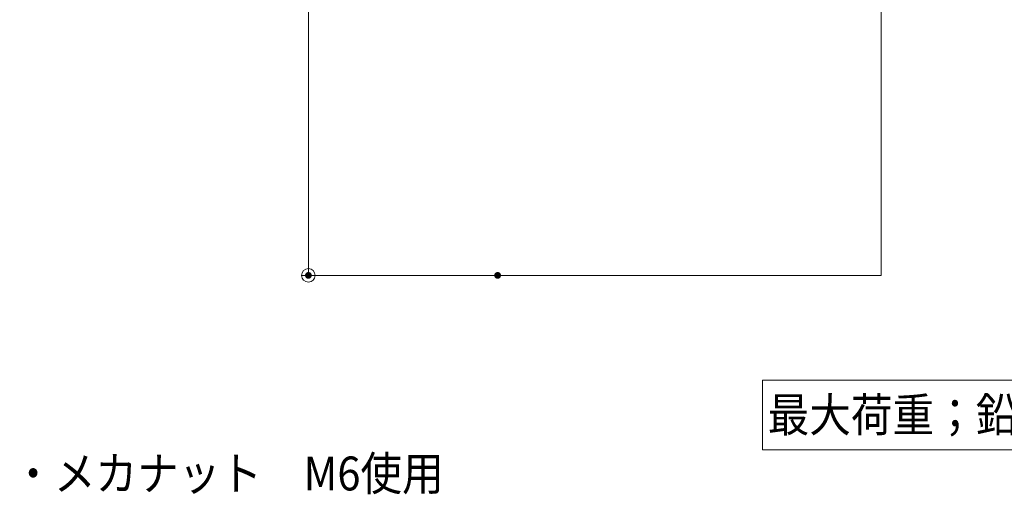
# Model space of a CAD drawing. Units: millimetres. Extents: x -800 to 808, y -556 to 552.
# Drawn here: x -102 to 188, y 137 to 277 of the extents above; entities that cross this region are included whole.
import ezdxf

# ---------------------------------------------------------------- set-up
doc = ezdxf.new("R2010")
doc.units = ezdxf.units.MM
doc.header["$LTSCALE"] = 5
for name, color, linetype in [('1', 7, 'Continuous'), ('10ユーザー', 7, 'Continuous'), ('5', 7, 'Continuous'), ('6文字', 7, 'Continuous'), ('moji', 7, 'Continuous')]:
    doc.layers.add(name, color=color, linetype=linetype)
doc.styles.add('ＭＳ Ｐゴシック', font='txt', dxfattribs={"height": 1})

# ---------------------------------------------------------------- blocks, each defined once
blk = doc.blocks.new('_ORIGIN_0-D_')
at = {"layer": '6文字', "color": 1, "linetype": 'Continuous', "lineweight": 5}
blk.add_line((0, 0), (-1, 0), dxfattribs=at)
blk.add_circle((0, 0), 0.5, dxfattribs=at)

msp = doc.modelspace()

# ---------------------------------------------------------------- linework, layer by layer
at = {"layer": '1', "color": 7, "linetype": 'Continuous', "lineweight": 5}
for p, q in [((151.79, 201.76), (151.79, 442.12)), ((5.06, 201.76), (151.79, 201.76))]:
    msp.add_line(p, q, dxfattribs=at)
at = {"layer": '10ユーザー', "color": 4, "linetype": 'Continuous', "lineweight": 5}
for p, q in [((116.69, 170.84), (304.57, 170.84)), ((116.69, 150.27), (116.69, 170.84)), ((304.57, 150.27), (116.69, 150.27))]:
    msp.add_line(p, q, dxfattribs=at)
at = {"layer": '5', "color": 7, "linetype": 'Continuous', "lineweight": 5}
msp.add_line((151.79, 201.76), (151.79, 440.35), dxfattribs=at)
at = {"layer": '6文字', "color": 1, "linetype": 'Continuous', "lineweight": 5}
for p, q in [((-17.27, 437.76), (-17.27, 205.76)), ((34.57, 201.76), (-19.27, 201.76))]:
    msp.add_line(p, q, dxfattribs=at)
at = {"layer": 'DEFPOINTS', "color": 1, "linetype": 'Continuous', "lineweight": 5, "const_width": 1}
for points in [[(-16.77, 201.76, 0.414214), (-17.27, 202.26, 0.414214), (-17.77, 201.76, 0.414214), (-17.27, 201.26, 0.414214)], [(39.07, 201.76, 0.414214), (38.57, 202.26, 0.414214), (38.07, 201.76, 0.414214), (38.57, 201.26, 0.414214)]]:
    msp.add_lwpolyline(points, format="xyb", close=True, dxfattribs=at)

# ---------------------------------------------------------------- block references
at = {"layer": '6文字', "color": 1, "linetype": 'Continuous', "lineweight": 5, "xscale": 4, "yscale": 4, "rotation": 270}
msp.add_blockref('_ORIGIN_0-D_', (-17.27, 201.76), dxfattribs=at)

# ---------------------------------------------------------------- texts
at = {"layer": 'moji', "color": 2, "linetype": 'Continuous', "lineweight": 5, "style": 'ＭＳ Ｐゴシック'}
for s, height, width, p in [('最大荷重；鉛直1200N・水平600N', 10.0048, 0.899568, (118.26, 155.55)), ('※取付： ボルト・メカナット\u3000M6使用', 10, 0.9, (-193.34, 138.24))]:
    msp.add_text(s, height=height, dxfattribs=dict(at, width=width)).set_placement(p)

doc.saveas('drawing.dxf')
